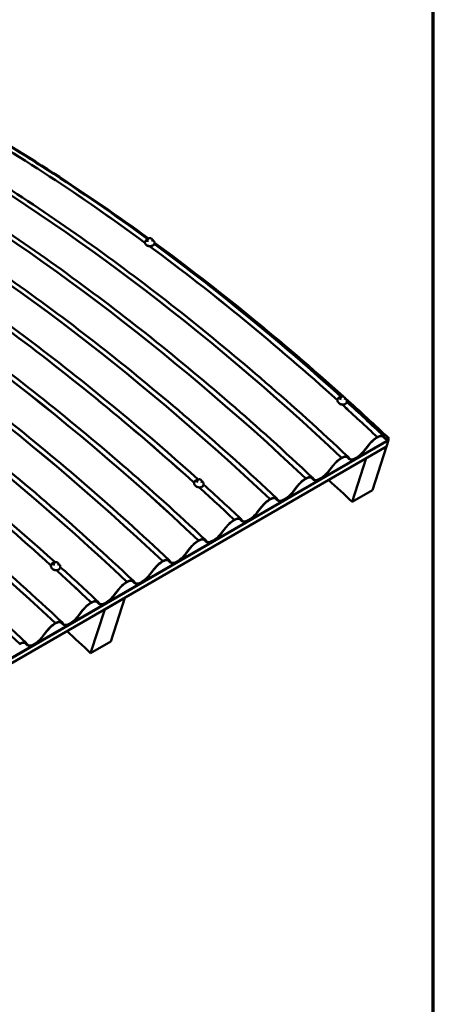
# Model space of a CAD drawing. Units: inches. Extents: x 0.6 to 33.4, y 0.6 to 21.4.
# Drawn here: x 30.5 to 33.4, y 11 to 17.9 of the extents above; entities that cross this region are included whole.
import ezdxf

# ---------------------------------------------------------------- set-up
doc = ezdxf.new("R2010")
doc.units = ezdxf.units.IN
doc.header["$LTSCALE"] = 2
doc.header["$MEASUREMENT"] = 0
doc.layers.add('Border (ANSI)', color=7, linetype='Continuous', lineweight=70)
doc.layers.add('Visible (ANSI)', color=7, linetype='Continuous', lineweight=50)

# ---------------------------------------------------------------- blocks, each defined once
blk = doc.blocks.new('Borders ATAS A Border')
at = {"layer": 'Border (ANSI)'}
blk.add_line((16.7, 0.3), (16.7, 10.7), dxfattribs=at)

msp = doc.modelspace()

# ---------------------------------------------------------------- linework, layer by layer
at = {"layer": 'Visible (ANSI)'}
for p, q in [((31.374, 16.3525), (31.3736, 16.3495)), ((31.3919, 16.3628), (31.3907, 16.3531)), ((31.3939, 16.369), (31.3947, 16.3709)), ((31.4046, 16.3773), (31.4076, 16.3776)), ((31.4188, 16.3747), (31.421, 16.3731)), ((31.4262, 16.3643), (31.425, 16.3547)), ((31.4401, 16.3438), (31.4397, 16.3408)), ((32.7279, 15.2472), (32.7271, 15.2445)), ((32.747, 15.2522), (32.7446, 15.2436)), ((32.7491, 15.2577), (32.7499, 15.2598)), ((32.7602, 15.2663), (32.7631, 15.2664)), ((32.7744, 15.2624), (32.7765, 15.2605)), ((32.7808, 15.2512), (32.7783, 15.2426)), ((32.792, 15.2286), (32.7912, 15.2259)), ((27.4281, 11.6932), (33.085, 14.9591)), ((33.0853, 14.96), (27.4284, 11.694)), ((27.4293, 11.6968), (33.0862, 14.9628)), ((33.0067, 14.9814), (33.0067, 14.9814)), ((33.0068, 14.9814), (33.0068, 14.9814)), ((33.0614, 14.9714), (33.05, 14.9843)), ((33.0529, 14.9874), (33.0644, 14.9744)), ((33.085, 14.9591), (33.0709, 14.9154)), ((33.0862, 14.9628), (33.0853, 14.96)), ((33.088, 14.9685), (33.089, 14.9714)), ((33.0709, 14.9154), (27.414, 11.6494)), ((32.9171, 14.8894), (32.9441, 14.9245)), ((32.9459, 14.9242), (32.919, 14.8892)), ((32.9292, 14.8329), (33.0706, 14.9145)), ((33.0706, 14.9145), (32.9716, 14.6082)), ((32.7553, 14.8363), (32.7553, 14.8363)), ((32.7554, 14.8363), (32.7554, 14.8363)), ((32.81, 14.8263), (32.7986, 14.8392)), ((32.8016, 14.8423), (32.813, 14.8293)), ((32.8302, 14.5265), (32.9292, 14.8329)), ((32.6658, 14.7443), (32.6927, 14.7794)), ((32.6946, 14.7791), (32.6676, 14.744)), ((31.721, 14.6659), (31.7202, 14.6632)), ((31.7401, 14.6709), (31.7376, 14.6623)), ((31.7422, 14.6764), (31.743, 14.6784)), ((31.7533, 14.6849), (31.7562, 14.6851)), ((31.7675, 14.6811), (31.7695, 14.6792)), ((31.7739, 14.6699), (31.7714, 14.6613)), ((32.504, 14.6911), (32.504, 14.6911)), ((32.5041, 14.6912), (32.5041, 14.6912)), ((32.5587, 14.6811), (32.5473, 14.6941)), ((32.5502, 14.6971), (32.5616, 14.6842)), ((31.785, 14.6473), (31.7843, 14.6446)), ((32.4144, 14.5992), (32.4414, 14.6343)), ((32.4432, 14.634), (32.4163, 14.5989)), ((32.9716, 14.6082), (32.8302, 14.5265)), ((32.2526, 14.546), (32.2526, 14.546)), ((32.2527, 14.5461), (32.2527, 14.5461)), ((32.3073, 14.536), (32.2959, 14.5489)), ((32.2989, 14.552), (32.3103, 14.5391)), ((32.1631, 14.4541), (32.19, 14.4892)), ((32.1919, 14.4889), (32.1649, 14.4538)), ((32.0013, 14.4009), (32.0013, 14.4009)), ((32.0014, 14.4009), (32.0014, 14.4009)), ((32.056, 14.3909), (32.0446, 14.4038)), ((32.0475, 14.4069), (32.0589, 14.394)), ((31.9117, 14.309), (31.9386, 14.344)), ((31.9405, 14.3438), (31.9136, 14.3087)), ((31.7499, 14.2558), (31.7499, 14.2558)), ((31.75, 14.2558), (31.75, 14.2558)), ((31.8046, 14.2458), (31.7932, 14.2587)), ((31.7962, 14.2618), (31.8076, 14.2488)), ((31.6604, 14.1638), (31.6873, 14.1989)), ((31.6892, 14.1987), (31.6622, 14.1636)), ((30.7464, 14.1036), (30.7493, 14.1037)), ((30.7605, 14.0997), (30.7626, 14.0979)), ((31.4986, 14.1107), (31.4986, 14.1107)), ((31.4986, 14.1107), (31.4986, 14.1107)), ((31.5533, 14.1007), (31.5418, 14.1136)), ((31.5448, 14.1167), (31.5562, 14.1037)), ((30.7141, 14.0845), (30.7133, 14.0818)), ((30.7332, 14.0895), (30.7307, 14.0809)), ((30.7353, 14.0951), (30.7361, 14.0971)), ((30.767, 14.0885), (30.7645, 14.0799)), ((30.7781, 14.0659), (30.7773, 14.0633)), ((31.409, 14.0187), (31.4359, 14.0538)), ((31.4378, 14.0535), (31.4109, 14.0184)), ((31.2472, 13.9655), (31.2472, 13.9655)), ((31.2473, 13.9656), (31.2473, 13.9656)), ((31.3019, 13.9555), (31.2905, 13.9685)), ((31.2935, 13.9715), (31.3049, 13.9586)), ((31.1576, 13.8736), (31.1846, 13.9087)), ((31.1865, 13.9084), (31.1595, 13.8733)), ((31.0506, 13.8104), (31.0391, 13.8234)), ((31.0421, 13.8264), (31.0535, 13.8135)), ((31.0907, 13.7714), (31.2321, 13.8531)), ((31.2321, 13.8531), (31.1331, 13.5467)), ((30.9063, 13.7285), (30.9332, 13.7636)), ((30.9351, 13.7633), (30.9082, 13.7282)), ((30.9917, 13.4651), (31.0907, 13.7714)), ((30.9958, 13.8204), (30.9958, 13.8204)), ((30.9959, 13.8205), (30.9959, 13.8205)), ((30.6549, 13.5834), (30.6819, 13.6185)), ((30.6838, 13.6182), (30.6568, 13.5831)), ((30.7445, 13.6753), (30.7445, 13.6753)), ((30.7446, 13.6754), (30.7446, 13.6754)), ((30.7992, 13.6653), (30.7878, 13.6782)), ((30.7907, 13.6813), (30.8022, 13.6684)), ((31.1331, 13.5467), (30.9917, 13.4651)), ((30.4932, 13.5302), (30.4932, 13.5302)), ((30.5479, 13.5202), (30.5364, 13.5331)), ((30.5394, 13.5362), (30.5508, 13.5233))]:
    msp.add_line(p, q, dxfattribs=at)
for centre, major_axis, ratio, start_param, end_param in [((29.7867, 5.6502), (6.9972, -12.1194), 0.57735, 2.051502, 2.660887), ((29.7867, 5.6502), (6.9972, -12.1194), 0.57735, 2.051502, 2.660887), ((29.7868, 5.6502), (6.9972, -12.1194), 0.57735, 2.051502, 2.660887), ((29.5353, 5.5051), (6.9972, -12.1194), 0.57735, 2.051502, 2.660887), ((29.5353, 5.5051), (6.9972, -12.1194), 0.57735, 2.051502, 2.660887), ((29.5354, 5.5051), (6.9972, -12.1194), 0.57735, 2.051502, 2.660887), ((29.284, 5.3599), (6.9972, -12.1194), 0.57735, 2.051502, 2.660887), ((29.284, 5.3599), (6.9972, -12.1194), 0.57735, 2.051502, 2.660887), ((29.2841, 5.36), (6.9972, -12.1194), 0.57735, 2.051502, 2.660887), ((28.7813, 5.0697), (6.9972, -12.1194), 0.57735, 2.051502, 2.660887), ((28.7813, 5.0697), (6.9972, -12.1194), 0.57735, 2.051502, 2.660887), ((28.7814, 5.0698), (6.9972, -12.1194), 0.57735, 2.051502, 2.660887), ((28.5299, 4.9246), (6.9972, -12.1194), 0.57735, 2.051502, 2.660887), ((28.5299, 4.9246), (6.9972, -12.1194), 0.57735, 2.051502, 2.660887), ((28.53, 4.9246), (6.9972, -12.1194), 0.57735, 2.051502, 2.660887), ((28.2786, 4.7795), (6.9972, -12.1194), 0.57735, 2.051502, 2.660887), ((28.2786, 4.7795), (6.9972, -12.1194), 0.57735, 2.051502, 2.660887), ((28.2786, 4.7795), (6.9972, -12.1194), 0.57735, 2.051502, 2.660887), ((30.038, 5.7953), (6.9972, -12.1194), 0.57735, 2.22082, 2.357019), ((30.038, 5.7953), (6.9972, -12.1194), 0.57735, 2.22082, 2.357019), ((30.0381, 5.7954), (6.9972, -12.1194), 0.57735, 2.220831, 2.357011), ((30.1432, 5.856), (-6.9433, 12.0262), 0.57735, 5.369548, 5.506364), ((27.7758, 4.4892), (6.9972, -12.1194), 0.57735, 2.051502, 2.660887), ((27.7758, 4.4892), (6.9972, -12.1194), 0.57735, 2.051502, 2.660887), ((27.7759, 4.4893), (6.9972, -12.1194), 0.57735, 2.051502, 2.660887), ((27.5246, 4.3442), (6.9972, -12.1194), 0.57735, 2.051502, 2.660887), ((31.4056, 16.3369), (-0.0249, 0.0033), 0.652083, 0.634899, 2.506694), ((30.038, 5.7953), (6.9972, -12.1194), 0.57735, 2.081057, 2.217255), ((30.038, 5.7953), (6.9972, -12.1194), 0.57735, 2.081057, 2.217255), ((30.0381, 5.7954), (6.9972, -12.1194), 0.57735, 2.081067, 2.217248), ((30.1432, 5.856), (-6.9433, 12.0262), 0.57735, 5.227186, 5.365306), ((29.0326, 5.2148), (6.9972, -12.1194), 0.57735, 2.081199, 2.217148), ((29.0326, 5.2148), (6.9972, -12.1194), 0.57735, 2.081199, 2.217148), ((29.0327, 5.2149), (6.9972, -12.1194), 0.57735, 2.081207, 2.217142), ((32.757, 15.2278), (-0.0241, 0.007), 0.714124, 0.889414, 2.252179), ((30.038, 5.7953), (6.9972, -12.1194), 0.57735, 2.051502, 2.077524), ((30.038, 5.7953), (6.9972, -12.1194), 0.57735, 2.051502, 2.077524), ((30.0381, 5.7954), (6.9972, -12.1194), 0.57735, 2.051502, 2.077517), ((30.1432, 5.856), (-6.9433, 12.0262), 0.57735, 5.193094, 5.225797), ((28.0272, 4.6343), (6.9972, -12.1194), 0.57735, 2.08132, 2.217063), ((28.0272, 4.6343), (6.9972, -12.1194), 0.57735, 2.08132, 2.217063), ((28.0273, 4.6344), (6.9972, -12.1194), 0.57735, 2.081327, 2.217058), ((32.9864, 14.9185), (0.0657, 0.0699), 0.377552, 0.89898, 1.830099), ((32.9864, 14.9185), (-0.0628, -0.0668), 0.377552, 4.03991, 4.971691), ((32.9863, 14.9184), (0.0628, 0.0668), 0.377552, 6.248266, 7.180048), ((32.9864, 14.9185), (0.0657, 0.0699), 0.377552, 0.89759, 0.898285), ((32.9863, 14.9184), (0.0657, 0.0699), 0.377552, 0.896895, 0.89759), ((32.9863, 14.9184), (0.0657, 0.0699), 0.377552, 6.248266, 7.179385), ((33.128, 15.0403), (-0.0657, -0.0699), 0.377552, 6.248266, 6.872306), ((33.128, 15.0403), (-0.0628, -0.0668), 0.377552, 6.248266, 6.857439), ((30.1432, 5.856), (6.9368, -12.0149), 0.57735, 2.051502, 2.051966), ((30.1432, 5.856), (6.934, -12.01), 0.57735, 2.051502, 2.051552), ((32.8766, 14.8952), (-0.0657, -0.0699), 0.377552, 6.248266, 8.113284), ((32.8766, 14.8952), (-0.0628, -0.0668), 0.377552, 6.248266, 8.113284), ((30.1432, 5.856), (6.9, -11.9512), 0.57735, 2.051502, 2.051552), ((32.7351, 14.7733), (0.0657, 0.0699), 0.377552, 0.89898, 1.830099), ((32.7351, 14.7733), (-0.0628, -0.0668), 0.377552, 4.03991, 4.971691), ((32.735, 14.7733), (0.0628, 0.0668), 0.377552, 6.248266, 7.180048), ((32.735, 14.7733), (0.0657, 0.0699), 0.377552, 0.896895, 0.89759), ((32.735, 14.7733), (0.0657, 0.0699), 0.377552, 6.248266, 7.179385), ((32.7351, 14.7733), (0.0657, 0.0699), 0.377552, 0.89759, 0.898285), ((30.0017, 5.7743), (6.9, -11.9512), 0.57735, 2.051502, 2.051552), ((32.6253, 14.7501), (-0.0657, -0.0699), 0.377552, 6.248266, 8.113284), ((32.6253, 14.7501), (-0.0628, -0.0668), 0.377552, 6.248266, 8.113284), ((32.4837, 14.6282), (0.0657, 0.0699), 0.377552, 0.89898, 1.830099), ((32.4837, 14.6282), (-0.0628, -0.0668), 0.377552, 4.03991, 4.971691), ((32.4836, 14.6282), (0.0628, 0.0668), 0.377552, 6.248266, 7.180048), ((32.4837, 14.6282), (0.0657, 0.0699), 0.377552, 0.89759, 0.898285), ((32.4836, 14.6282), (0.0657, 0.0699), 0.377552, 0.896895, 0.89759), ((32.4836, 14.6282), (0.0657, 0.0699), 0.377552, 6.248266, 7.179385), ((30.0017, 5.7743), (6.6667, -11.547), 0.57735, 2.051502, 2.069896), ((31.7501, 14.6465), (-0.0241, 0.007), 0.714124, 0.889414, 2.252179), ((29.0326, 5.2148), (6.9972, -12.1194), 0.57735, 2.051502, 2.077422), ((29.0326, 5.2148), (6.9972, -12.1194), 0.57735, 2.051502, 2.077422), ((29.0327, 5.2149), (6.9972, -12.1194), 0.57735, 2.051502, 2.077416), ((32.3739, 14.605), (-0.0657, -0.0699), 0.377552, 6.248266, 8.113284), ((32.3739, 14.605), (-0.0628, -0.0668), 0.377552, 6.248266, 8.113284), ((32.2324, 14.4831), (0.0657, 0.0699), 0.377552, 0.89898, 1.830099), ((32.2324, 14.4831), (-0.0628, -0.0668), 0.377552, 4.03991, 4.971691), ((32.2323, 14.483), (0.0628, 0.0668), 0.377552, 6.248266, 7.180048), ((32.2323, 14.483), (0.0657, 0.0699), 0.377552, 0.896895, 0.89759), ((32.2323, 14.483), (0.0657, 0.0699), 0.377552, 6.248266, 7.179385), ((32.2324, 14.4831), (0.0657, 0.0699), 0.377552, 0.89759, 0.898285), ((32.1226, 14.4599), (-0.0657, -0.0699), 0.377552, 6.248266, 8.113284), ((32.1226, 14.4599), (-0.0628, -0.0668), 0.377552, 6.248266, 8.113284), ((31.981, 14.338), (0.0657, 0.0699), 0.377552, 0.89898, 1.830099), ((31.981, 14.338), (-0.0628, -0.0668), 0.377552, 4.03991, 4.971691), ((31.9809, 14.3379), (0.0628, 0.0668), 0.377552, 6.248266, 7.180048), ((31.981, 14.338), (0.0657, 0.0699), 0.377552, 0.89759, 0.898285), ((31.9809, 14.3379), (0.0657, 0.0699), 0.377552, 0.896895, 0.89759), ((31.9809, 14.3379), (0.0657, 0.0699), 0.377552, 6.248266, 7.179385), ((31.8712, 14.3148), (-0.0657, -0.0699), 0.377552, 6.248266, 8.113284), ((31.8712, 14.3148), (-0.0628, -0.0668), 0.377552, 6.248266, 8.113284), ((31.7297, 14.1929), (0.0657, 0.0699), 0.377552, 0.89898, 1.830099), ((31.7297, 14.1929), (-0.0628, -0.0668), 0.377552, 4.03991, 4.971691), ((31.7296, 14.1928), (0.0628, 0.0668), 0.377552, 6.248266, 7.180048), ((31.7296, 14.1928), (0.0657, 0.0699), 0.377552, 0.896895, 0.89759), ((31.7296, 14.1928), (0.0657, 0.0699), 0.377552, 6.248266, 7.179385), ((31.7297, 14.1929), (0.0657, 0.0699), 0.377552, 0.89759, 0.898285), ((31.4783, 14.0477), (0.0657, 0.0699), 0.377552, 0.89898, 1.830099), ((31.4783, 14.0477), (-0.0628, -0.0668), 0.377552, 4.03991, 4.971691), ((31.4782, 14.0477), (0.0628, 0.0668), 0.377552, 6.248266, 7.180048), ((31.4782, 14.0477), (0.0657, 0.0699), 0.377552, 6.248266, 7.179385), ((31.4783, 14.0477), (0.0657, 0.0699), 0.377552, 0.89759, 0.898285), ((31.4782, 14.0477), (0.0657, 0.0699), 0.377552, 0.896895, 0.89759), ((31.6199, 14.1696), (-0.0657, -0.0699), 0.377552, 6.248266, 8.113284), ((31.6199, 14.1696), (-0.0628, -0.0668), 0.377552, 6.248266, 8.113284), ((30.7432, 14.0651), (-0.0241, 0.007), 0.714124, 0.889414, 2.252179), ((28.0272, 4.6343), (6.9972, -12.1194), 0.57735, 2.051502, 2.07734), ((28.0272, 4.6343), (6.9972, -12.1194), 0.57735, 2.051502, 2.07734), ((28.0273, 4.6344), (6.9972, -12.1194), 0.57735, 2.051502, 2.077336), ((31.2269, 13.9026), (0.0657, 0.0699), 0.377552, 0.89898, 1.830099), ((31.2269, 13.9026), (-0.0628, -0.0668), 0.377552, 4.03991, 4.971691), ((31.2269, 13.9026), (0.0628, 0.0668), 0.377552, 6.248266, 7.180048), ((31.2269, 13.9026), (0.0657, 0.0699), 0.377552, 0.89759, 0.898285), ((31.2269, 13.9026), (0.0657, 0.0699), 0.377552, 0.896895, 0.89759), ((31.2269, 13.9026), (0.0657, 0.0699), 0.377552, 6.248266, 7.179385), ((31.3685, 14.0245), (-0.0657, -0.0699), 0.377552, 6.248266, 8.113284), ((31.3685, 14.0245), (-0.0628, -0.0668), 0.377552, 6.248266, 8.113284), ((30.9755, 13.7574), (0.0628, 0.0668), 0.377552, 6.248266, 7.180048), ((30.9755, 13.7574), (0.0657, 0.0699), 0.377552, 6.248266, 7.179385), ((31.1172, 13.8794), (-0.0657, -0.0699), 0.377552, 6.248266, 8.113284), ((31.1172, 13.8794), (-0.0628, -0.0668), 0.377552, 6.248266, 8.113284), ((28.3047, 4.7945), (6.9, -11.9512), 0.57735, 2.051502, 2.051552), ((30.9756, 13.7575), (0.0657, 0.0699), 0.377552, 0.89898, 1.830099), ((30.9756, 13.7575), (-0.0628, -0.0668), 0.377552, 4.03991, 4.971691), ((30.9755, 13.7574), (0.0657, 0.0699), 0.377552, 0.896895, 0.89759), ((30.9756, 13.7575), (0.0657, 0.0699), 0.377552, 0.89759, 0.898285), ((28.1633, 4.7129), (6.9, -11.9512), 0.57735, 2.051502, 2.051552), ((30.7241, 13.6123), (0.0628, 0.0668), 0.377552, 6.248266, 7.180048), ((30.7241, 13.6123), (0.0657, 0.0699), 0.377552, 6.248266, 7.179385), ((30.8658, 13.7343), (-0.0657, -0.0699), 0.377552, 6.248266, 8.113284), ((30.8658, 13.7343), (-0.0628, -0.0668), 0.377552, 6.248266, 8.113284), ((30.7242, 13.6124), (0.0657, 0.0699), 0.377552, 0.89898, 1.830099), ((30.7242, 13.6124), (-0.0628, -0.0668), 0.377552, 4.03991, 4.971691), ((30.7242, 13.6124), (0.0657, 0.0699), 0.377552, 0.89759, 0.898285), ((30.7241, 13.6123), (0.0657, 0.0699), 0.377552, 0.896895, 0.89759), ((28.1633, 4.7129), (6.6667, -11.547), 0.57735, 2.051502, 2.069896), ((30.6145, 13.5892), (-0.0657, -0.0699), 0.377552, 6.248266, 8.113284), ((30.6145, 13.5892), (-0.0628, -0.0668), 0.377552, 6.248266, 8.113284), ((30.4728, 13.4672), (0.0628, 0.0668), 0.377552, 6.248266, 7.180048), ((30.4728, 13.4672), (0.0657, 0.0699), 0.377552, 0.896895, 0.89759), ((30.4728, 13.4672), (0.0657, 0.0699), 0.377552, 6.248266, 7.179385), ((30.4729, 13.4673), (0.0657, 0.0699), 0.377552, 0.89759, 0.898285)]:
    msp.add_ellipse(centre, major_axis=major_axis, ratio=ratio, start_param=start_param, end_param=end_param, dxfattribs=at)
for points, knots in [([(26.8585, 18.2715), (27.244, 18.1889), (27.6364, 18.075), (28.4293, 17.7865), (28.8298, 17.6119), (29.6333, 17.2046), (30.0362, 16.972), (30.8385, 16.4522), (31.238, 16.165), (32.0277, 15.5405), (32.4179, 15.2032), (32.8007, 14.8432)], [5.9784927, 5.9784927, 5.9784927, 5.9784927, 6.1003697, 6.1003697, 6.2222468, 6.2222468, 6.3441238, 6.3441238, 6.4660009, 6.4660009, 6.587878, 6.587878, 6.587878, 6.587878]), ([(26.6071, 18.1264), (26.9926, 18.0438), (27.385, 17.9299), (28.1779, 17.6414), (28.5785, 17.4667), (29.3819, 17.0595), (29.7848, 16.8268), (30.5872, 16.3071), (30.9866, 16.0199), (31.7763, 15.3954), (32.1666, 15.058), (32.5493, 14.698)], [5.9784927, 5.9784927, 5.9784927, 5.9784927, 6.1003697, 6.1003697, 6.2222468, 6.2222468, 6.3441238, 6.3441238, 6.4660009, 6.4660009, 6.587878, 6.587878, 6.587878, 6.587878]), ([(26.3558, 17.9812), (26.7413, 17.8987), (27.1336, 17.7848), (27.9266, 17.4962), (28.3271, 17.3216), (29.1305, 16.9144), (29.5335, 16.6817), (30.3358, 16.162), (30.7353, 15.8748), (31.525, 15.2503), (31.9152, 14.9129), (32.298, 14.5529)], [5.9784927, 5.9784927, 5.9784927, 5.9784927, 6.1003697, 6.1003697, 6.2222468, 6.2222468, 6.3441238, 6.3441238, 6.4660009, 6.4660009, 6.587878, 6.587878, 6.587878, 6.587878]), ([(25.8531, 17.691), (26.2385, 17.6084), (26.6309, 17.4945), (27.4239, 17.206), (27.8244, 17.0314), (28.6278, 16.6241), (29.0307, 16.3915), (29.8331, 15.8717), (30.2326, 15.5846), (31.0223, 14.9601), (31.4125, 14.6227), (31.7953, 14.2627)], [5.9784927, 5.9784927, 5.9784927, 5.9784927, 6.1003697, 6.1003697, 6.2222468, 6.2222468, 6.3441238, 6.3441238, 6.4660009, 6.4660009, 6.587878, 6.587878, 6.587878, 6.587878]), ([(25.6017, 17.5459), (25.9872, 17.4633), (26.3796, 17.3494), (27.1725, 17.0609), (27.5731, 16.8863), (28.3765, 16.479), (28.7794, 16.2464), (29.5818, 15.7266), (29.9812, 15.4395), (30.7709, 14.8149), (31.1612, 14.4776), (31.5439, 14.1176)], [5.9784927, 5.9784927, 5.9784927, 5.9784927, 6.1003697, 6.1003697, 6.2222468, 6.2222468, 6.3441238, 6.3441238, 6.4660009, 6.4660009, 6.587878, 6.587878, 6.587878, 6.587878]), ([(25.3504, 17.4008), (25.7358, 17.3182), (26.1282, 17.2043), (26.9212, 16.9158), (27.3217, 16.7411), (28.1251, 16.3339), (28.528, 16.1013), (29.3304, 15.5815), (29.7299, 15.2943), (30.5196, 14.6698), (30.9098, 14.3324), (31.2926, 13.9724)], [5.9784927, 5.9784927, 5.9784927, 5.9784927, 6.1003697, 6.1003697, 6.2222468, 6.2222468, 6.3441238, 6.3441238, 6.4660009, 6.4660009, 6.587878, 6.587878, 6.587878, 6.587878]), ([(30.0586, 17.2421), (30.2688, 17.1214), (30.479, 16.993), (30.9248, 16.7043), (31.1602, 16.5419), (31.3945, 16.3705)], [6.2804214, 6.2804214, 6.2804214, 6.2804214, 6.3441238, 6.3441238, 6.4158411, 6.4158411, 6.4158411, 6.4158411]), ([(24.8476, 17.1105), (25.2331, 17.028), (25.6255, 16.9141), (26.4185, 16.6255), (26.819, 16.4509), (27.6224, 16.0437), (28.0253, 15.811), (28.8277, 15.2912), (29.2272, 15.0041), (30.0169, 14.3796), (30.4071, 14.0422), (30.7899, 13.6822)], [5.9784927, 5.9784927, 5.9784927, 5.9784927, 6.1003697, 6.1003697, 6.2222468, 6.2222468, 6.3441238, 6.3441238, 6.4660009, 6.4660009, 6.587878, 6.587878, 6.587878, 6.587878]), ([(24.5963, 16.9654), (24.9818, 16.8828), (25.3742, 16.7689), (26.1671, 16.4804), (26.5676, 16.3058), (27.3711, 15.8985), (27.774, 15.6659), (28.5764, 15.1461), (28.9758, 14.859), (29.7655, 14.2345), (30.1557, 13.8971), (30.5385, 13.5371)], [5.9784927, 5.9784927, 5.9784927, 5.9784927, 6.1003697, 6.1003697, 6.2222468, 6.2222468, 6.3441238, 6.3441238, 6.4660009, 6.4660009, 6.587878, 6.587878, 6.587878, 6.587878]), ([(31.4397, 16.3408), (31.4394, 16.3385), (31.4386, 16.3363), (31.436, 16.3321), (31.4342, 16.3302), (31.4297, 16.3269), (31.427, 16.3255), (31.4209, 16.3234), (31.4175, 16.3227), (31.4106, 16.3221), (31.407, 16.3222), (31.3999, 16.3232), (31.3965, 16.324), (31.39, 16.3264), (31.3869, 16.328), (31.3816, 16.3317), (31.3793, 16.3338), (31.3758, 16.3384), (31.3746, 16.3409), (31.3735, 16.3454), (31.3733, 16.3475), (31.3736, 16.3495)], [0.865667, 0.865667, 0.865667, 0.865667, 1.155685, 1.155685, 1.459239, 1.459239, 1.782927, 1.782927, 2.113538, 2.113538, 2.44407, 2.44407, 2.774131, 2.774131, 3.104699, 3.104699, 3.435228, 3.435228, 3.757921, 3.757921, 4.00726, 4.00726, 4.00726, 4.00726]), ([(31.374, 16.3525), (31.3743, 16.3548), (31.3751, 16.357), (31.3777, 16.3612), (31.3795, 16.3631), (31.384, 16.3664), (31.3868, 16.3678), (31.3912, 16.3693), (31.3928, 16.3697), (31.3943, 16.3701)], [4.00726, 4.00726, 4.00726, 4.00726, 4.297278, 4.297278, 4.600832, 4.600832, 4.924519, 4.924519, 5.08301, 5.08301, 5.08301, 5.08301]), ([(31.3919, 16.3628), (31.3919, 16.363), (31.392, 16.3633), (31.3921, 16.3638), (31.3921, 16.364), (31.3923, 16.3645), (31.3923, 16.3648), (31.3925, 16.3654), (31.3926, 16.3657), (31.3928, 16.3662), (31.3929, 16.3665), (31.3932, 16.3674), (31.3934, 16.368), (31.3937, 16.3687), (31.3938, 16.3688), (31.3939, 16.369)], [0, 0, 0, 0, 0.0178351, 0.0178351, 0.0310636, 0.0310636, 0.0490962, 0.0490962, 0.0650912, 0.0650912, 0.0865563, 0.0865563, 0.1311038, 0.1311038, 0.1463947, 0.1463947, 0.1463947, 0.1463947]), ([(31.3947, 16.3709), (31.3949, 16.3714), (31.3951, 16.3719), (31.3956, 16.3729), (31.3958, 16.3733), (31.3962, 16.3739), (31.3963, 16.3741), (31.3965, 16.3745), (31.3967, 16.3748), (31.3972, 16.3752), (31.3974, 16.3755), (31.3982, 16.376), (31.3988, 16.3763), (31.4001, 16.3766), (31.4007, 16.3768), (31.4024, 16.3771), (31.4035, 16.3772), (31.4046, 16.3773)], [0, 0, 0, 0, 0.0480177, 0.0480177, 0.0841341, 0.0841341, 0.097349, 0.097349, 0.1158865, 0.1158865, 0.1343037, 0.1343037, 0.1715382, 0.1715382, 0.2082372, 0.2082372, 0.2732136, 0.2732136, 0.2732136, 0.2732136]), ([(31.4076, 16.3776), (31.4093, 16.3778), (31.4109, 16.3779), (31.413, 16.3777), (31.4134, 16.3777), (31.4143, 16.3774), (31.4147, 16.3773), (31.4154, 16.3769), (31.4157, 16.3768), (31.4167, 16.3762), (31.4173, 16.3758), (31.4183, 16.3751), (31.4186, 16.3749), (31.4188, 16.3747)], [0, 0, 0, 0, 0.0988122, 0.0988122, 0.1238012, 0.1238012, 0.1490376, 0.1490376, 0.1704522, 0.1704522, 0.2220421, 0.2220421, 0.2451728, 0.2451728, 0.2451728, 0.2451728]), ([(31.421, 16.3731), (31.422, 16.3723), (31.423, 16.3715), (31.4243, 16.3703), (31.4246, 16.3701), (31.4251, 16.3695), (31.4253, 16.3692), (31.4257, 16.3685), (31.4259, 16.3681), (31.4262, 16.3672), (31.4263, 16.3668), (31.4263, 16.3658), (31.4263, 16.3652), (31.4263, 16.3646), (31.4262, 16.3644), (31.4262, 16.3643)], [0, 0, 0, 0, 0.0812146, 0.0812146, 0.1058036, 0.1058036, 0.1247469, 0.1247469, 0.151519, 0.151519, 0.178067, 0.178067, 0.2141332, 0.2141332, 0.2224098, 0.2224098, 0.2224098, 0.2224098]), ([(31.4263, 16.3654), (31.4274, 16.3648), (31.4285, 16.3641), (31.4321, 16.3616), (31.4344, 16.3595), (31.4379, 16.3549), (31.4391, 16.3524), (31.4402, 16.3478), (31.4404, 16.3458), (31.4401, 16.3438)], [6.122622, 6.122622, 6.122622, 6.122622, 6.246292, 6.246292, 6.57682, 6.57682, 6.899513, 6.899513, 7.148852, 7.148852, 7.148852, 7.148852]), ([(31.439, 16.3379), (31.588, 16.2281), (31.7364, 16.1148), (32.1765, 15.7668), (32.4662, 15.5219), (32.7523, 15.2642)], [6.4203833, 6.4203833, 6.4203833, 6.4203833, 6.4660009, 6.4660009, 6.5562171, 6.5562171, 6.5562171, 6.5562171]), ([(30.4326, 15.7582), (30.5818, 15.6482), (30.7306, 15.5346), (31.171, 15.1863), (31.4607, 14.9415), (31.7467, 14.6839)], [6.4202748, 6.4202748, 6.4202748, 6.4202748, 6.4660009, 6.4660009, 6.556199, 6.556199, 6.556199, 6.556199]), ([(32.7912, 15.2259), (32.7905, 15.2235), (32.7892, 15.2212), (32.7859, 15.2171), (32.7837, 15.2153), (32.7786, 15.2124), (32.7757, 15.2113), (32.7693, 15.21), (32.7659, 15.2097), (32.7589, 15.2101), (32.7553, 15.2107), (32.7485, 15.2128), (32.7452, 15.2142), (32.7392, 15.2178), (32.7364, 15.2199), (32.7319, 15.2246), (32.73, 15.2272), (32.7274, 15.2325), (32.7266, 15.2353), (32.7263, 15.2403), (32.7266, 15.2424), (32.7271, 15.2445)], [0.969784, 0.969784, 0.969784, 0.969784, 1.267853, 1.267853, 1.574782, 1.574782, 1.896154, 1.896154, 2.224333, 2.224333, 2.553661, 2.553661, 2.882951, 2.882951, 3.212269, 3.212269, 3.540177, 3.540177, 3.860275, 3.860275, 4.111376, 4.111376, 4.111376, 4.111376]), ([(32.7279, 15.2472), (32.7286, 15.2496), (32.7299, 15.2519), (32.7332, 15.256), (32.7354, 15.2578), (32.7405, 15.2607), (32.7434, 15.2618), (32.7482, 15.2628), (32.7498, 15.263), (32.7515, 15.2632)], [4.111376, 4.111376, 4.111376, 4.111376, 4.409446, 4.409446, 4.716375, 4.716375, 5.037746, 5.037746, 5.200666, 5.200666, 5.200666, 5.200666]), ([(32.747, 15.2522), (32.7471, 15.2524), (32.7472, 15.2526), (32.7473, 15.2529), (32.7473, 15.2531), (32.7474, 15.2534), (32.7475, 15.2536), (32.7477, 15.254), (32.7477, 15.2542), (32.7479, 15.2547), (32.748, 15.255), (32.7483, 15.2558), (32.7485, 15.2562), (32.7488, 15.257), (32.749, 15.2574), (32.7491, 15.2577)], [0, 0, 0, 0, 0.0133416, 0.0133416, 0.0237276, 0.0237276, 0.0357944, 0.0357944, 0.0481316, 0.0481316, 0.0671133, 0.0671133, 0.09979, 0.09979, 0.131288, 0.131288, 0.131288, 0.131288]), ([(32.7499, 15.2598), (32.7502, 15.2604), (32.7504, 15.2609), (32.7507, 15.2616), (32.7508, 15.2618), (32.751, 15.2621), (32.751, 15.2623), (32.7512, 15.2625), (32.7512, 15.2627), (32.7514, 15.263), (32.7515, 15.2631), (32.7517, 15.2635), (32.7518, 15.2637), (32.7521, 15.2641), (32.7523, 15.2643), (32.7529, 15.2649), (32.7534, 15.2651), (32.7543, 15.2655), (32.7547, 15.2657), (32.7557, 15.2659), (32.7563, 15.266), (32.758, 15.2662), (32.7591, 15.2662), (32.7602, 15.2663)], [0, 0, 0, 0, 0.0492617, 0.0492617, 0.0677243, 0.0677243, 0.0815746, 0.0815746, 0.0912653, 0.0912653, 0.1032261, 0.1032261, 0.1149961, 0.1149961, 0.1331926, 0.1331926, 0.1618526, 0.1618526, 0.1886762, 0.1886762, 0.2223537, 0.2223537, 0.2874971, 0.2874971, 0.2874971, 0.2874971]), ([(32.7631, 15.2664), (32.7648, 15.2665), (32.7665, 15.2666), (32.7686, 15.2663), (32.7691, 15.2662), (32.7699, 15.2659), (32.7703, 15.2657), (32.771, 15.2652), (32.7713, 15.265), (32.7724, 15.2642), (32.7732, 15.2635), (32.7741, 15.2627), (32.7742, 15.2626), (32.7744, 15.2624)], [0, 0, 0, 0, 0.1000489, 0.1000489, 0.1281438, 0.1281438, 0.1520304, 0.1520304, 0.1755274, 0.1755274, 0.2383536, 0.2383536, 0.2504913, 0.2504913, 0.2504913, 0.2504913]), ([(32.7765, 15.2605), (32.7775, 15.2596), (32.7785, 15.2587), (32.7797, 15.2573), (32.78, 15.257), (32.7804, 15.2564), (32.7806, 15.2561), (32.7809, 15.2553), (32.7811, 15.2549), (32.7812, 15.254), (32.7812, 15.2536), (32.7812, 15.2529), (32.7811, 15.2526), (32.781, 15.2519), (32.7809, 15.2516), (32.7808, 15.2512)], [0, 0, 0, 0, 0.0831669, 0.0831669, 0.1079737, 0.1079737, 0.1275893, 0.1275893, 0.154254, 0.154254, 0.1792583, 0.1792583, 0.1975883, 0.1975883, 0.2251724, 0.2251724, 0.2251724, 0.2251724]), ([(32.7812, 15.2543), (32.7825, 15.2533), (32.7838, 15.2521), (32.7872, 15.2486), (32.7891, 15.246), (32.7917, 15.2406), (32.7925, 15.2378), (32.7928, 15.2329), (32.7926, 15.2307), (32.792, 15.2286)], [6.186952, 6.186952, 6.186952, 6.186952, 6.353862, 6.353862, 6.68177, 6.68177, 7.001868, 7.001868, 7.252969, 7.252969, 7.252969, 7.252969]), ([(29.4259, 15.1786), (29.5756, 15.0684), (29.7248, 14.9544), (30.1657, 14.6058), (30.4555, 14.3608), (30.7416, 14.1031)], [6.4201505, 6.4201505, 6.4201505, 6.4201505, 6.4660009, 6.4660009, 6.556233, 6.556233, 6.556233, 6.556233]), ([(31.7843, 14.6446), (31.7835, 14.6422), (31.7823, 14.6399), (31.779, 14.6358), (31.7768, 14.634), (31.7717, 14.6311), (31.7688, 14.63), (31.7624, 14.6286), (31.759, 14.6284), (31.752, 14.6288), (31.7484, 14.6294), (31.7416, 14.6314), (31.7383, 14.6329), (31.7322, 14.6364), (31.7295, 14.6385), (31.7249, 14.6432), (31.7231, 14.6458), (31.7205, 14.6512), (31.7197, 14.654), (31.7194, 14.6589), (31.7196, 14.6611), (31.7202, 14.6632)], [0.969784, 0.969784, 0.969784, 0.969784, 1.267853, 1.267853, 1.574782, 1.574782, 1.896154, 1.896154, 2.224333, 2.224333, 2.553661, 2.553661, 2.882951, 2.882951, 3.212269, 3.212269, 3.540177, 3.540177, 3.860275, 3.860275, 4.111376, 4.111376, 4.111376, 4.111376]), ([(31.721, 14.6659), (31.7217, 14.6683), (31.7229, 14.6706), (31.7263, 14.6747), (31.7285, 14.6765), (31.7335, 14.6794), (31.7365, 14.6805), (31.7412, 14.6815), (31.7429, 14.6817), (31.7446, 14.6818)], [4.111376, 4.111376, 4.111376, 4.111376, 4.409446, 4.409446, 4.716375, 4.716375, 5.037746, 5.037746, 5.200666, 5.200666, 5.200666, 5.200666]), ([(31.7401, 14.6709), (31.7402, 14.671), (31.7402, 14.6712), (31.7403, 14.6716), (31.7404, 14.6717), (31.7405, 14.6721), (31.7406, 14.6723), (31.7407, 14.6727), (31.7408, 14.6729), (31.741, 14.6734), (31.7411, 14.6737), (31.7414, 14.6744), (31.7416, 14.6748), (31.7419, 14.6756), (31.742, 14.676), (31.7422, 14.6764)], [0, 0, 0, 0, 0.0133416, 0.0133416, 0.0237276, 0.0237276, 0.0357944, 0.0357944, 0.0481316, 0.0481316, 0.0671133, 0.0671133, 0.09979, 0.09979, 0.131288, 0.131288, 0.131288, 0.131288]), ([(31.743, 14.6784), (31.7433, 14.679), (31.7435, 14.6796), (31.7438, 14.6803), (31.7439, 14.6805), (31.744, 14.6808), (31.7441, 14.6809), (31.7442, 14.6812), (31.7443, 14.6813), (31.7445, 14.6816), (31.7446, 14.6818), (31.7448, 14.6821), (31.7449, 14.6823), (31.7452, 14.6827), (31.7454, 14.683), (31.746, 14.6835), (31.7465, 14.6838), (31.7473, 14.6842), (31.7478, 14.6843), (31.7488, 14.6845), (31.7494, 14.6846), (31.7511, 14.6848), (31.7522, 14.6849), (31.7533, 14.6849)], [0, 0, 0, 0, 0.0492617, 0.0492617, 0.0677243, 0.0677243, 0.0815746, 0.0815746, 0.0912653, 0.0912653, 0.1032261, 0.1032261, 0.1149961, 0.1149961, 0.1331926, 0.1331926, 0.1618526, 0.1618526, 0.1886762, 0.1886762, 0.2223537, 0.2223537, 0.2874971, 0.2874971, 0.2874971, 0.2874971]), ([(31.7562, 14.6851), (31.7579, 14.6852), (31.7595, 14.6852), (31.7617, 14.6849), (31.7622, 14.6848), (31.763, 14.6845), (31.7634, 14.6843), (31.7641, 14.6839), (31.7644, 14.6837), (31.7655, 14.6828), (31.7663, 14.6822), (31.7672, 14.6814), (31.7673, 14.6812), (31.7675, 14.6811)], [0, 0, 0, 0, 0.1000489, 0.1000489, 0.1281438, 0.1281438, 0.1520304, 0.1520304, 0.1755274, 0.1755274, 0.2383536, 0.2383536, 0.2504913, 0.2504913, 0.2504913, 0.2504913]), ([(31.7695, 14.6792), (31.7705, 14.6783), (31.7715, 14.6774), (31.7728, 14.676), (31.773, 14.6757), (31.7735, 14.675), (31.7737, 14.6747), (31.774, 14.674), (31.7741, 14.6735), (31.7743, 14.6727), (31.7743, 14.6723), (31.7743, 14.6716), (31.7742, 14.6713), (31.7741, 14.6706), (31.774, 14.6702), (31.7739, 14.6699)], [0, 0, 0, 0, 0.0831669, 0.0831669, 0.1079737, 0.1079737, 0.1275893, 0.1275893, 0.154254, 0.154254, 0.1792583, 0.1792583, 0.1975883, 0.1975883, 0.2251724, 0.2251724, 0.2251724, 0.2251724]), ([(31.7742, 14.673), (31.7756, 14.6719), (31.7769, 14.6708), (31.7803, 14.6672), (31.7822, 14.6646), (31.7848, 14.6593), (31.7856, 14.6565), (31.7859, 14.6515), (31.7856, 14.6494), (31.785, 14.6473)], [6.186952, 6.186952, 6.186952, 6.186952, 6.353862, 6.353862, 6.68177, 6.68177, 7.001868, 7.001868, 7.252969, 7.252969, 7.252969, 7.252969]), ([(30.7141, 14.0845), (30.7148, 14.087), (30.716, 14.0892), (30.7194, 14.0933), (30.7215, 14.0951), (30.7266, 14.098), (30.7296, 14.0991), (30.7343, 14.1001), (30.736, 14.1004), (30.7377, 14.1005)], [4.111376, 4.111376, 4.111376, 4.111376, 4.409446, 4.409446, 4.716375, 4.716375, 5.037746, 5.037746, 5.200666, 5.200666, 5.200666, 5.200666]), ([(30.7361, 14.0971), (30.7363, 14.0977), (30.7366, 14.0982), (30.7369, 14.0989), (30.737, 14.0991), (30.7371, 14.0995), (30.7372, 14.0996), (30.7373, 14.0999), (30.7374, 14.1), (30.7375, 14.1003), (30.7376, 14.1004), (30.7379, 14.1008), (30.738, 14.101), (30.7383, 14.1014), (30.7385, 14.1016), (30.7391, 14.1022), (30.7395, 14.1025), (30.7404, 14.1028), (30.7409, 14.103), (30.7419, 14.1032), (30.7425, 14.1033), (30.7442, 14.1035), (30.7453, 14.1035), (30.7464, 14.1036)], [0, 0, 0, 0, 0.0492617, 0.0492617, 0.0677243, 0.0677243, 0.0815746, 0.0815746, 0.0912653, 0.0912653, 0.1032261, 0.1032261, 0.1149961, 0.1149961, 0.1331926, 0.1331926, 0.1618526, 0.1618526, 0.1886762, 0.1886762, 0.2223537, 0.2223537, 0.2874971, 0.2874971, 0.2874971, 0.2874971]), ([(30.7493, 14.1037), (30.751, 14.1038), (30.7526, 14.1039), (30.7548, 14.1036), (30.7553, 14.1035), (30.7561, 14.1032), (30.7565, 14.103), (30.7571, 14.1025), (30.7575, 14.1023), (30.7586, 14.1015), (30.7593, 14.1008), (30.7602, 14.1), (30.7604, 14.0999), (30.7605, 14.0997)], [0, 0, 0, 0, 0.1000489, 0.1000489, 0.1281438, 0.1281438, 0.1520304, 0.1520304, 0.1755274, 0.1755274, 0.2383536, 0.2383536, 0.2504913, 0.2504913, 0.2504913, 0.2504913]), ([(30.7773, 14.0633), (30.7766, 14.0608), (30.7754, 14.0585), (30.772, 14.0544), (30.7699, 14.0527), (30.7648, 14.0498), (30.7619, 14.0487), (30.7555, 14.0473), (30.752, 14.047), (30.745, 14.0474), (30.7415, 14.048), (30.7347, 14.0501), (30.7314, 14.0515), (30.7253, 14.0551), (30.7226, 14.0572), (30.718, 14.0619), (30.7162, 14.0645), (30.7136, 14.0698), (30.7128, 14.0726), (30.7125, 14.0776), (30.7127, 14.0798), (30.7133, 14.0818)], [0.969784, 0.969784, 0.969784, 0.969784, 1.267853, 1.267853, 1.574782, 1.574782, 1.896154, 1.896154, 2.224333, 2.224333, 2.553661, 2.553661, 2.882951, 2.882951, 3.212269, 3.212269, 3.540177, 3.540177, 3.860275, 3.860275, 4.111376, 4.111376, 4.111376, 4.111376]), ([(30.7332, 14.0895), (30.7333, 14.0897), (30.7333, 14.0899), (30.7334, 14.0902), (30.7335, 14.0904), (30.7336, 14.0907), (30.7337, 14.091), (30.7338, 14.0914), (30.7339, 14.0916), (30.7341, 14.092), (30.7342, 14.0923), (30.7345, 14.0931), (30.7346, 14.0935), (30.735, 14.0943), (30.7351, 14.0947), (30.7353, 14.0951)], [0, 0, 0, 0, 0.0133416, 0.0133416, 0.0237276, 0.0237276, 0.0357944, 0.0357944, 0.0481316, 0.0481316, 0.0671133, 0.0671133, 0.09979, 0.09979, 0.131288, 0.131288, 0.131288, 0.131288]), ([(30.7626, 14.0979), (30.7636, 14.0969), (30.7646, 14.096), (30.7658, 14.0946), (30.7661, 14.0943), (30.7666, 14.0937), (30.7667, 14.0934), (30.7671, 14.0927), (30.7672, 14.0922), (30.7674, 14.0913), (30.7674, 14.0909), (30.7673, 14.0902), (30.7673, 14.0899), (30.7672, 14.0892), (30.7671, 14.0889), (30.767, 14.0885)], [0, 0, 0, 0, 0.0831669, 0.0831669, 0.1079737, 0.1079737, 0.1275893, 0.1275893, 0.154254, 0.154254, 0.1792583, 0.1792583, 0.1975883, 0.1975883, 0.2251724, 0.2251724, 0.2251724, 0.2251724]), ([(30.7673, 14.0916), (30.7687, 14.0906), (30.77, 14.0894), (30.7734, 14.0859), (30.7753, 14.0833), (30.7779, 14.0779), (30.7786, 14.0751), (30.7789, 14.0702), (30.7787, 14.068), (30.7781, 14.0659)], [6.186952, 6.186952, 6.186952, 6.186952, 6.353862, 6.353862, 6.68177, 6.68177, 7.001868, 7.001868, 7.252969, 7.252969, 7.252969, 7.252969])]:
    msp.add_open_spline(points, degree=3, knots=knots, dxfattribs=at)
for points in [[(32.7919, 15.2284), (32.879, 15.1495), (32.9657, 15.0695), (33.052, 14.9883)], [(33.0431, 14.9885), (33.0495, 14.9825), (33.0559, 14.9765), (33.0623, 14.9705)], [(32.7917, 14.8434), (32.7981, 14.8374), (32.8045, 14.8314), (32.8109, 14.8253)], [(32.5404, 14.6983), (32.5468, 14.6923), (32.5532, 14.6862), (32.5596, 14.6802)], [(31.7854, 14.6489), (31.8729, 14.5697), (31.9599, 14.4893), (32.0466, 14.4078)], [(32.289, 14.5531), (32.2954, 14.5471), (32.3018, 14.5411), (32.3082, 14.5351)], [(32.0377, 14.408), (32.0441, 14.402), (32.0505, 14.396), (32.0569, 14.39)], [(31.7863, 14.2629), (31.7927, 14.2569), (31.7991, 14.2509), (31.8055, 14.2449)], [(31.535, 14.1178), (31.5414, 14.1118), (31.5478, 14.1058), (31.5542, 14.0998)], [(30.7788, 14.0696), (30.8666, 13.99), (30.9541, 13.9093), (31.0412, 13.8273)], [(31.2836, 13.9727), (31.29, 13.9667), (31.2964, 13.9606), (31.3028, 13.9546)], [(31.0323, 13.8275), (31.0387, 13.8215), (31.0451, 13.8155), (31.0515, 13.8095)], [(30.7809, 13.6824), (30.7873, 13.6764), (30.7937, 13.6704), (30.8001, 13.6644)], [(30.5295, 13.5373), (30.5359, 13.5313), (30.5423, 13.5253), (30.5487, 13.5193)]]:
    msp.add_open_spline(points, degree=3, dxfattribs=at)

# ---------------------------------------------------------------- block references
at = {"xscale": 2, "yscale": 2, "zscale": 2}
msp.add_blockref('Borders ATAS A Border', (0, 0), dxfattribs=at)

doc.saveas('drawing.dxf')
